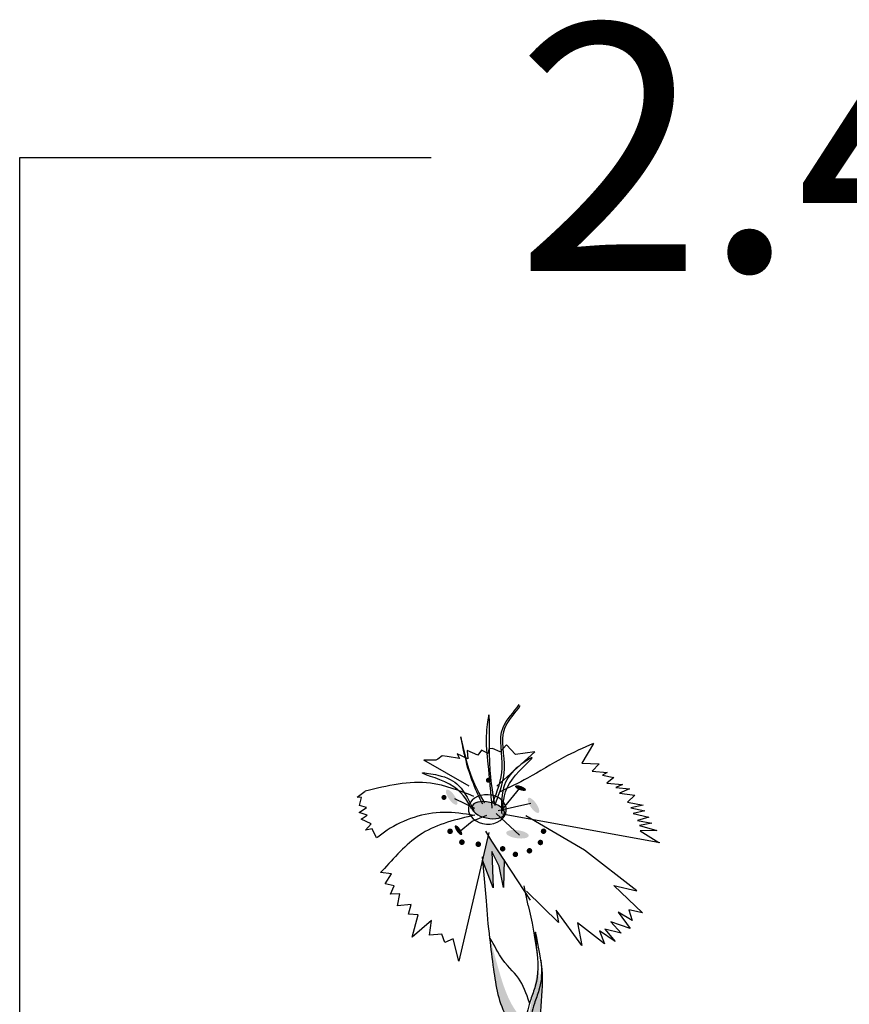
# Model space of a CAD drawing. Units: metres. Extents: x 41.4 to 113, y 48.3 to 109.5.
# Drawn here: x 81.7 to 85.7, y 83.2 to 88 of the extents above; entities that cross this region are included whole.
import ezdxf

# ---------------------------------------------------------------- set-up
doc = ezdxf.new("R2010")
doc.units = ezdxf.units.M
doc.layers.add('Z_Nummerierung', color=7, linetype='Continuous', lineweight=30, true_color=0x000000)
doc.layers.add('Z_Pflanzebene', color=7, linetype='Continuous', lineweight=30)
doc.styles.add('Z_Det_Nummerierg_1-5', font='FUTURAM.TTF', dxfattribs={"height": 1.2})

# ---------------------------------------------------------------- blocks, each defined once
blk = doc.blocks.new('Z_Dianthus2 neu')
at = {"layer": 'Z_Pflanzebene', "lineweight": 30, "true_color": 0x44a009}
h = blk.add_hatch(color=74, dxfattribs=at)
edge = h.paths.add_edge_path()
edge.add_ellipse((1.5965, 6.7801), major_axis=(-0.0254, 0.0359), ratio=0.352895, start_angle=0, end_angle=360, ccw=False)
h = blk.add_hatch(color=74, dxfattribs=at)
edge = h.paths.add_edge_path()
edge.add_ellipse((1.9309, 6.8243), major_axis=(-0.0268, 0.0099), ratio=0.352895, start_angle=0, end_angle=360, ccw=False)
h = blk.add_hatch(color=74, dxfattribs=at)
edge = h.paths.add_edge_path()
edge.add_ellipse((1.7741, 6.7171), major_axis=(0.0849, -0.0184), ratio=0.482549, start_angle=0, end_angle=360, ccw=False)
h = blk.add_hatch(color=74, dxfattribs=at)
edge = h.paths.add_edge_path()
edge.add_ellipse((1.9941, 6.7405), major_axis=(-0.0254, 0.0359), ratio=0.352895, start_angle=0, end_angle=360, ccw=False)
h = blk.add_hatch(color=74, dxfattribs=at)
edge = h.paths.add_edge_path()
edge.add_ellipse((1.6295, 6.6198), major_axis=(-0.0165, 0.0233), ratio=0.352895, start_angle=0, end_angle=360, ccw=False)
h = blk.add_hatch(color=74, dxfattribs=at)
edge = h.paths.add_edge_path()
edge.add_ellipse((1.9163, 6.6001), major_axis=(0.0547, -0.0074), ratio=0.352895, start_angle=0, end_angle=360, ccw=False)
blk.add_hatch(color=74, dxfattribs=at).paths.add_polyline_path([(1.7914, 6.5165), (1.8273, 6.4445), (1.8478, 6.3409), (1.8519, 6.4752), (1.7919, 6.5669), (1.7739, 6.5964), (1.7467, 6.48), (1.7476, 6.4703), (1.7975, 6.3395)])
h = blk.add_hatch(color=74, dxfattribs=at)
edge = h.paths.add_edge_path()
edge.add_spline(control_points=[(1.8848, 5.6799), (1.8779, 5.6892), (1.8262, 5.7658), (1.803, 5.9153), (1.7867, 6.0453), (1.7805, 6.0948)], knot_values=[0, 0, 0, 0, 0.148827, 1.187625, 1.824081, 1.824081, 1.824081, 1.824081], degree=3, periodic=0)
edge.add_spline(control_points=[(1.7805, 6.0948), (1.7811, 6.0951), (1.7817, 6.0949), (1.7826, 6.0941)], knot_values=[1.500094, 1.500094, 1.500094, 1.500094, 1.538279, 1.538279, 1.538279, 1.538279], degree=3, periodic=0)
edge.add_spline(control_points=[(1.7826, 6.0941), (1.7958, 6.0461), (1.8304, 5.9197), (1.8761, 5.7697), (1.9437, 5.6989), (1.956, 5.6873)], knot_values=[0, 0, 0, 0, 0.636456, 1.675254, 1.89114, 1.89114, 1.89114, 1.89114], degree=3, periodic=0)
edge.add_spline(control_points=[(1.956, 5.6873), (1.9528, 5.66), (1.9517, 5.6324), (1.9511, 5.6047)], knot_values=[4.63877, 4.63877, 4.63877, 4.63877, 5.081568, 5.081568, 5.081568, 5.081568], degree=3, periodic=0)
edge.add_spline(control_points=[(1.9511, 5.6047), (1.9276, 5.6289), (1.9044, 5.6534), (1.8848, 5.6799)], knot_values=[1.824081, 1.824081, 1.824081, 1.824081, 2.245708, 2.245708, 2.245708, 2.245708], degree=3, periodic=0)
h = blk.add_hatch(color=74, dxfattribs=at)
edge = h.paths.add_edge_path()
edge.add_spline(control_points=[(1.9684, 5.5691), (1.969, 5.6061), (1.971, 5.6767), (1.9931, 5.7669), (2.0336, 5.8731), (2.0347, 5.9288), (2.03, 5.9888)], knot_values=[2.826772, 2.826772, 2.826772, 2.826772, 3.416929, 3.955491, 4.324237, 5.166432, 5.166432, 5.166432, 5.166432], degree=3, periodic=0)
edge.add_spline(control_points=[(2.03, 5.9888), (2.0346, 5.9591), (2.0424, 5.8822), (2.0332, 5.7822), (2.0267, 5.7141)], knot_values=[0.046638, 0.046638, 0.046638, 0.046638, 0.54146, 1.577105, 1.577105, 1.577105, 1.577105], degree=3, periodic=0)
edge.add_line((2.0267, 5.7141), (2.026, 5.7125))
edge.add_ellipse((1.8965, 6.0611), major_axis=(0.0778, -0.4918), ratio=0.216628, start_angle=25.4822, end_angle=42.9369, ccw=False)
edge.add_ellipse((1.8965, 6.0611), major_axis=(0.0778, -0.4918), ratio=0.216628, start_angle=-3.0952, end_angle=25.4822, ccw=False)
h = blk.add_hatch(color=74, dxfattribs=at)
edge = h.paths.add_edge_path()
edge.add_spline(control_points=[(1.9511, 5.6047), (1.9276, 5.6289), (1.9044, 5.6534), (1.8848, 5.6799)], knot_values=[1.824081, 1.824081, 1.824081, 1.824081, 2.245708, 2.245708, 2.245708, 2.245708], degree=3, periodic=0)
edge.add_ellipse((1.8965, 6.0611), major_axis=(0.0778, -0.4918), ratio=0.216628, start_angle=-41.1871, end_angle=42.9369)
edge.add_spline(control_points=[(1.9505, 5.5766), (1.9507, 5.586), (1.9508, 5.5953), (1.9511, 5.6047)], knot_values=[5.081568, 5.081568, 5.081568, 5.081568, 5.230575, 5.230575, 5.230575, 5.230575], degree=3, periodic=0)
at = {"layer": 'Z_Pflanzebene', "color": 74, "lineweight": 30, "true_color": 0x44a009}
for p, q in [((1.8621, 7.0348), (1.8326, 7.0007)), ((1.9066, 6.9878), (1.8621, 7.0348)), ((2.2854, 7.0404), (2.2288, 6.9459)), ((1.6231, 6.9904), (1.6338, 6.9683)), ((1.675, 6.9667), (1.6231, 6.9904)), ((1.6721, 7.0076), (1.675, 6.9667)), ((1.7241, 6.9839), (1.6721, 7.0076)), ((1.7406, 7.0079), (1.7241, 6.9839)), ((1.7738, 6.992), (1.7406, 7.0079)), ((1.7767, 7.015), (1.7738, 6.992)), ((1.7949, 7.0163), (1.7767, 7.015)), ((1.8326, 7.0007), (1.7949, 7.0163)), ((1.8156, 6.8344), (2.001, 7)), ((2.001, 7), (1.9066, 6.9878)), ((1.5201, 6.9602), (1.4614, 6.9597)), ((1.6808, 6.8331), (1.4614, 6.9597)), ((1.5288, 6.9654), (1.5201, 6.9602)), ((1.5506, 6.9806), (1.5288, 6.9654)), ((1.5737, 6.9777), (1.5506, 6.9806)), ((1.6338, 6.9683), (1.5737, 6.9777)), ((2.2288, 6.9459), (2.3135, 6.9429)), ((2.3135, 6.9429), (2.2798, 6.9073)), ((2.2798, 6.9073), (2.3527, 6.9004)), ((2.3527, 6.9004), (2.3296, 6.8867)), ((2.3296, 6.8867), (2.3847, 6.8756)), ((2.3847, 6.8756), (2.3504, 6.849)), ((2.3504, 6.849), (2.4263, 6.8423)), ((2.4263, 6.8423), (2.3941, 6.828)), ((1.1365, 6.781), (1.1765, 6.809)), ((1.8399, 6.7165), (1.9271, 6.8237)), ((2.3941, 6.828), (2.461, 6.8207)), ((2.461, 6.8207), (2.4113, 6.799)), ((2.4113, 6.799), (2.4874, 6.7894)), ((1.1577, 6.7783), (1.1365, 6.781)), ((1.1479, 6.7398), (1.1577, 6.7783)), ((1.7097, 6.7245), (1.6115, 6.7728)), ((1.8226, 6.7152), (1.9812, 6.7518)), ((2.4874, 6.7894), (2.4505, 6.7566)), ((2.4505, 6.7566), (2.5271, 6.741)), ((1.1461, 6.7061), (1.1822, 6.7297)), ((1.1849, 6.6921), (1.1461, 6.7061)), ((1.1822, 6.7297), (1.1479, 6.7398)), ((1.9259, 6.5963), (1.8126, 6.7003)), ((1.8431, 6.7001), (2.6077, 6.5604)), ((2.5271, 6.741), (2.4677, 6.7277)), ((2.4677, 6.7277), (2.535, 6.7144)), ((2.535, 6.7144), (2.4786, 6.7013)), ((2.4786, 6.7013), (2.5554, 6.6827)), ((1.1568, 6.6733), (1.1849, 6.6921)), ((1.2046, 6.6515), (1.1568, 6.6733)), ((1.1774, 6.6202), (1.2046, 6.6515)), ((1.6325, 6.6116), (1.6967, 6.6636)), ((1.6967, 6.6636), (1.7674, 6.6923)), ((2.2418, 6.5221), (1.9572, 6.6899)), ((2.5554, 6.6827), (2.4992, 6.6666)), ((2.4992, 6.6666), (2.5696, 6.6535)), ((2.5696, 6.6535), (2.5099, 6.6432)), ((1.2105, 6.6268), (1.1774, 6.6202)), ((1.2305, 6.582), (1.2105, 6.6268)), ((1.7768, 6.6088), (1.6304, 5.9831)), ((1.7919, 6.5669), (1.7625, 6.6152)), ((2.5099, 6.6432), (2.5932, 6.619)), ((2.5932, 6.619), (2.5119, 6.6162)), ((2.5119, 6.6162), (2.6034, 6.5594)), ((1.9799, 6.2796), (1.7919, 6.5669)), ((1.7914, 6.5165), (1.7975, 6.3395)), ((1.8273, 6.4445), (1.7914, 6.5165)), ((2.4961, 6.3261), (2.2418, 6.5221)), ((1.7659, 6.2761), (1.7457, 6.4909)), ((1.7975, 6.3395), (1.7463, 6.4738)), ((1.8519, 6.4752), (1.8478, 6.3409)), ((1.2501, 6.4136), (1.2694, 6.4332)), ((1.3036, 6.4084), (1.2501, 6.4136)), ((1.8478, 6.3409), (1.8273, 6.4445)), ((1.2732, 6.3595), (1.3036, 6.4084)), ((1.3165, 6.3497), (1.2732, 6.3595)), ((1.2993, 6.3092), (1.3165, 6.3497)), ((1.9677, 6.2544), (1.9487, 6.3496)), ((2.1152, 6.1707), (1.9603, 6.3241)), ((2.5233, 6.2178), (2.3839, 6.3506)), ((2.3839, 6.3506), (2.4961, 6.3261)), ((1.3451, 6.3102), (1.2993, 6.3092)), ((1.3332, 6.2526), (1.3451, 6.3102)), ((1.3996, 6.2592), (1.3332, 6.2526)), ((1.3866, 6.212), (1.3996, 6.2592)), ((2.2295, 6.059), (2.104, 6.2316)), ((2.104, 6.2316), (2.1152, 6.1707)), ((2.4061, 6.2224), (2.4637, 6.1422)), ((2.4739, 6.1818), (2.4061, 6.2224)), ((2.4573, 6.2325), (2.4739, 6.1818)), ((2.5233, 6.2178), (2.4573, 6.2325)), ((1.4328, 6.2095), (1.3866, 6.212)), ((1.4047, 6.1009), (1.4328, 6.2095)), ((1.4991, 6.1809), (1.4047, 6.1009)), ((1.4886, 6.1093), (1.4991, 6.1809)), ((2.3705, 6.1744), (2.4199, 6.1196)), ((2.4637, 6.1422), (2.3705, 6.1744)), ((2.2086, 6.1694), (2.2295, 6.059)), ((2.3392, 6.0684), (2.2086, 6.1694)), ((2.3143, 6.1314), (2.3392, 6.0684)), ((2.3904, 6.0785), (2.3143, 6.1314)), ((2.3405, 6.1399), (2.3904, 6.0785)), ((2.4199, 6.1196), (2.3405, 6.1399)), ((1.548, 6.1152), (1.4886, 6.1093)), ((1.5627, 6.0743), (1.548, 6.1152)), ((1.6032, 6.0924), (1.5627, 6.0743)), ((1.6304, 5.9831), (1.6032, 6.0924))]:
    blk.add_line(p, q, dxfattribs=at)
for points, const_width in [([(1.7805, 6.8629, -1), (1.7685, 6.8621, -1)], 0.012), ([(1.5652, 6.7795, -1), (1.5529, 6.7786, -1)], 0.0122), ([(1.5954, 6.6149, -1), (1.5818, 6.6139, -1)], 0.0136), ([(2.0495, 6.6154, -1), (2.0363, 6.6144, -1)], 0.0133), ([(1.6529, 6.5621, -1), (1.6393, 6.5612, -1)], 0.0136), ([(1.7326, 6.552, -1), (1.719, 6.5511, -1)], 0.0136), ([(2.0344, 6.5606, -1), (2.0212, 6.5597, -1)], 0.0133), ([(1.8508, 6.5299, -1), (1.8376, 6.529, -1)], 0.0133), ([(1.9128, 6.5028, -1), (1.8996, 6.5018, -1)], 0.0133), ([(1.9811, 6.5203, -1), (1.9679, 6.5193, -1)], 0.0133)]:
    blk.add_lwpolyline(points, format="xyb", close=True, dxfattribs=dict(at, const_width=const_width))
at = {"layer": 'Z_Pflanzebene', "color": 74, "lineweight": 30, "true_color": 0x44a009, "extrusion": (0, 0, -1)}
for centre, major_axis, ratio in [((1.7698, 6.7209), (0.0921, -0.0056), 0.775976), ((1.7738, 6.7171), (0.0786, -0.017), 0.482549)]:
    blk.add_ellipse(centre, major_axis=major_axis, ratio=ratio, dxfattribs=at)
for start_param, end_param in [(7.955482, 8.34047), (4.34282, 4.831898)]:
    blk.add_ellipse((1.8965, 6.0611), major_axis=(0.0778, -0.4918), ratio=0.216628, start_param=start_param, end_param=end_param, dxfattribs=at)
at = {"layer": 'Z_Pflanzebene', "color": 74, "lineweight": 30, "true_color": 0x44a009}
for points, knots in [([(1.7957, 6.7543), (1.8179, 6.8087), (1.8651, 6.9246), (1.8071, 7.1101), (1.8999, 7.1921), (1.9241, 7.2304)], [0, 0, 0, 0, 0.930405, 1.982829, 2.706196, 2.706196, 2.706196, 2.706196]), ([(1.8087, 6.7497), (1.8302, 6.8044), (1.8759, 6.921), (1.8157, 7.105), (1.9062, 7.1878), (1.9299, 7.2258)], [0, 0, 0, 0, 0.930405, 1.982829, 2.695365, 2.695365, 2.695365, 2.695365]), ([(2.0267, 5.7141), (2.0332, 5.7822), (2.0447, 5.9071), (2.0273, 6.0101), (1.9982, 6.1566), (2.0155, 5.9834), (2.0213, 5.9066), (1.9754, 5.7865), (1.9525, 5.6925), (1.9512, 5.6177), (1.9505, 5.5766)], [0.046638, 0.046638, 0.046638, 0.046638, 1.082283, 1.958018, 2.263335, 2.597443, 3.668967, 4.037713, 4.576275, 5.230575, 5.230575, 5.230575, 5.230575]), ([(1.9745, 5.782), (1.9588, 5.8258), (1.9255, 5.9189), (1.8455, 5.9679), (1.7854, 6.0979), (1.7805, 6.0948)], [0, 0, 0, 0, 0.551453, 1.171932, 1.538279, 1.538279, 1.538279, 1.538279]), ([(1.7805, 6.0948), (1.7867, 6.0453), (1.803, 5.9153), (1.8315, 5.7313), (1.9193, 5.6375), (1.9511, 5.6047)], [0, 0, 0, 0, 0.636456, 1.675254, 2.245708, 2.245708, 2.245708, 2.245708]), ([(2.03, 5.9888), (2.0347, 5.9288), (2.0336, 5.8731), (1.9931, 5.7669), (1.971, 5.6767), (1.969, 5.6061), (1.9684, 5.5691)], [2.826772, 2.826772, 2.826772, 2.826772, 3.668967, 4.037713, 4.576275, 5.166432, 5.166432, 5.166432, 5.166432])]:
    blk.add_open_spline(points, degree=3, knots=knots, dxfattribs=at)
for points in [[(1.8072, 6.7398), (1.7808, 6.9945), (1.7759, 7.1775), (1.7655, 7.0953), (1.7724, 6.941), (1.7918, 6.7265)], [(1.7573, 6.7526), (1.6803, 6.9181), (1.6407, 7.0741), (1.6598, 6.9778), (1.7455, 6.7477)], [(2.2854, 7.0404), (2.1393, 6.9727), (1.9653, 6.8728), (1.8313, 6.8059)], [(1.8457, 6.7141), (1.8918, 6.8681), (1.9862, 6.9725), (1.9239, 6.9314), (1.8529, 6.8409), (1.8384, 6.7014)], [(1.6921, 6.7237), (1.5851, 6.8436), (1.4553, 6.8982), (1.5291, 6.8874), (1.6318, 6.8354), (1.704, 6.7152)], [(1.7035, 6.7837), (1.493, 6.8484), (1.1765, 6.809)], [(1.7058, 6.6915), (1.5578, 6.7061), (1.2825, 6.6193), (1.2305, 6.582)], [(1.7094, 6.693), (1.4536, 6.6046), (1.2694, 6.4332)]]:
    blk.add_spline(points, degree=3, dxfattribs=at)

msp = doc.modelspace()

# ---------------------------------------------------------------- linework, layer by layer
at = {"layer": 'Z_Nummerierung'}
msp.add_lwpolyline([(81.6671, 78.8447), (81.6671, 87.3499), (83.6671, 87.3499)], dxfattribs=at)

# ---------------------------------------------------------------- block references
at = {"layer": 'Z_Pflanzebene'}
msp.add_blockref('Z_Dianthus2 neu', (82.1703, 77.4624), dxfattribs=at)

# ---------------------------------------------------------------- texts
at = {"layer": 'Z_Nummerierung', "insert": (84.078, 87.998), "char_height": 1.2, "width": 1.133064, "attachment_point": 1, "style": 'Z_Det_Nummerierg_1-5'}
msp.add_mtext('2.4', dxfattribs=at)

doc.saveas('drawing.dxf')
